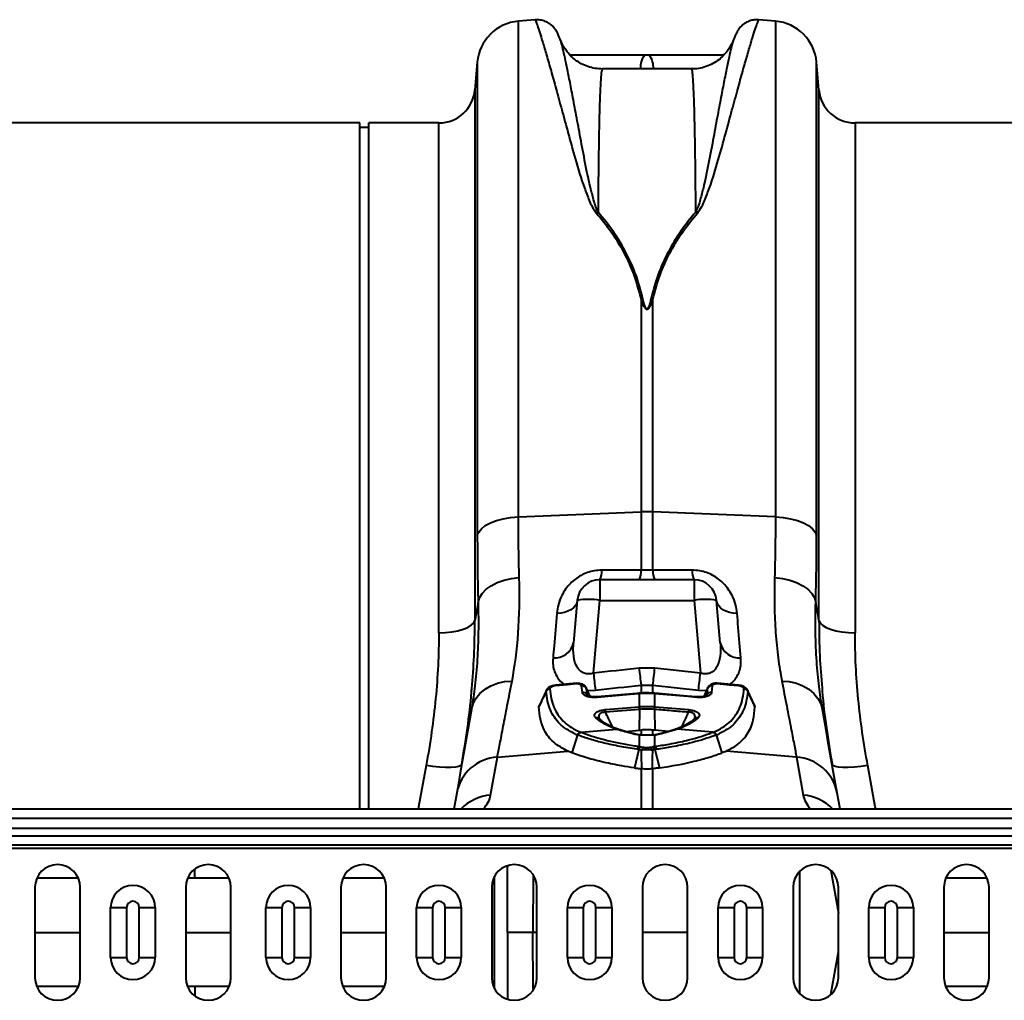
# Model space of a CAD drawing. Units: millimetres. Extents: x -3907 to 292, y -6531 to -4498.
# Drawn here: x -1366 to -1149, y -4913 to -4698 of the extents above; entities that cross this region are included whole.
import ezdxf

# ---------------------------------------------------------------- set-up
doc = ezdxf.new("R2010")
doc.units = ezdxf.units.MM
doc.layers.add('ACO 10', color=10, linetype='Continuous')

# ---------------------------------------------------------------- blocks, each defined once
blk = doc.blocks.new('plan')
at = {"layer": 'ACO 10', "linetype": 'Continuous', "lineweight": 40}
for p, q in [((1703.996, 200.833), (1700.32, 200.511)), ((1700.32, 91.44), (1700.32, 200.511)), ((1756.874, 200.511), (1753.198, 200.833)), ((1756.874, 200.511), (1756.874, 91.44)), ((1709.579, 196.379), (1709.566, 196.407)), ((1747.63, 196.417), (1747.616, 196.386)), ((1729.152, 193.035), (1728.042, 193.035)), ((1691.274, 191.466), (1690.742, 185.376)), ((1691.274, 191.466), (1691.274, 87.315)), ((1766.453, 185.376), (1765.92, 191.466)), ((1765.92, 87.315), (1765.92, 191.466)), ((1738.356, 189.993), (1718.838, 189.993)), ((1690.742, 185.376), (1690.742, 68.64)), ((1766.453, 68.64), (1766.453, 185.376)), ((1665.413, 178.109), (1575.377, 178.109)), ((1665.413, 27.114), (1665.413, 178.109)), ((1682.812, 178.109), (1667.403, 178.109)), ((1667.403, 27.114), (1667.403, 178.109)), ((1682.812, 65.949), (1682.812, 178.109)), ((1864.418, 178.109), (1774.382, 178.109)), ((1774.382, 178.109), (1774.382, 65.949)), ((1667.403, 177.114), (1665.413, 177.114)), ((1727.296, 139.295), (1727.296, 92.517)), ((1729.898, 92.517), (1729.898, 139.295)), ((1700.32, 91.44), (1727.296, 92.517)), ((1727.296, 92.517), (1727.296, 79.689)), ((1729.898, 79.689), (1729.898, 92.517)), ((1756.874, 91.44), (1729.898, 92.517)), ((1729.898, 79.689), (1727.296, 79.689)), ((1738.53, 79.712), (1729.898, 79.689)), ((1718.231, 77.612), (1718.231, 73.07)), ((1738.964, 77.612), (1718.231, 77.612)), ((1738.964, 77.612), (1738.964, 73.07)), ((1713.274, 73.07), (1712.459, 63.756)), ((1716.828, 57.043), (1718.231, 73.07)), ((1718.231, 73.07), (1738.964, 73.07)), ((1738.964, 73.07), (1740.366, 57.043)), ((1744.735, 63.756), (1743.92, 73.07)), ((1730.331, 58.151), (1726.863, 58.151)), ((1740.366, 57.043), (1730.331, 58.151)), ((1713.109, 54.821), (1708.455, 54.413)), ((1714.385, 52.807), (1714.228, 54.248)), ((1727.296, 54.429), (1729.898, 54.429)), ((1727.296, 54.429), (1727.296, 52.558)), ((1729.898, 54.429), (1739.932, 53.303)), ((1729.898, 52.559), (1729.898, 54.429)), ((1742.966, 54.248), (1742.809, 52.807)), ((1748.739, 54.413), (1744.085, 54.821)), ((1706.463, 53.306), (1704.896, 49.89)), ((1706.427, 53.1), (1706.478, 53.303)), ((1715.203, 53.877), (1715.235, 53.731)), ((1716.076, 51.924), (1715.218, 53.883)), ((1715.235, 53.731), (1715.401, 52.275)), ((1715.401, 52.275), (1715.439, 52.161)), ((1715.485, 53.273), (1717.262, 53.303)), ((1726.951, 52.642), (1726.868, 52.635)), ((1726.949, 49.669), (1726.949, 52.536)), ((1730.326, 52.635), (1730.243, 52.642)), ((1730.327, 52.529), (1730.245, 52.536)), ((1730.245, 52.536), (1730.245, 49.669)), ((1739.932, 53.303), (1741.712, 53.273)), ((1741.983, 53.88), (1741.108, 51.921)), ((1741.754, 52.16), (1741.793, 52.275)), ((1741.959, 53.731), (1741.991, 53.877)), ((1750.717, 53.302), (1750.767, 53.1)), ((1752.304, 49.891), (1750.723, 53.303)), ((1704.834, 49.656), (1704.908, 49.884)), ((1690.028, 49.368), (1689.979, 49.03)), ((1726.941, 49.09), (1726.851, 44.492)), ((1730.245, 49.669), (1730.289, 49.665)), ((1730.253, 49.09), (1730.343, 44.492)), ((1767.215, 49.03), (1767.157, 49.426)), ((1739.105, 47.049), (1739.063, 47.017)), ((1713.329, 43.456), (1712.105, 39.544)), ((1714.045, 44.077), (1714.123, 44.046)), ((1714.123, 44.046), (1721.944, 44.71)), ((1722.278, 44.601), (1721.944, 44.71)), ((1722.683, 44.586), (1722.353, 44.693)), ((1723.866, 44.239), (1726.851, 44.492)), ((1726.949, 43.432), (1726.218, 43.536)), ((1726.949, 40.917), (1726.949, 43.432)), ((1727.923, 43.391), (1726.949, 43.432)), ((1727.296, 44.531), (1727.296, 43.36)), ((1730.343, 44.492), (1729.898, 44.531)), ((1729.898, 43.287), (1729.898, 44.531)), ((1730.245, 43.371), (1730.245, 40.917)), ((1730.482, 43.508), (1730.334, 43.489)), ((1733.333, 44.238), (1730.343, 44.492)), ((1734.823, 44.696), (1734.511, 44.587)), ((1735.25, 44.71), (1734.916, 44.601)), ((1743.071, 44.046), (1735.25, 44.71)), ((1743.071, 44.046), (1743.149, 44.077)), ((1743.866, 43.456), (1745.089, 39.544)), ((1695.681, 38.604), (1711.192, 39.921)), ((1712.105, 39.544), (1711.192, 39.921)), ((1726.828, 40.231), (1725.867, 36.215)), ((1726.949, 40.917), (1727.378, 40.854)), ((1727.378, 40.854), (1727.966, 40.753)), ((1729.228, 40.753), (1729.816, 40.854)), ((1730.366, 40.231), (1731.327, 36.215)), ((1761.513, 38.604), (1746.002, 39.921)), ((1694.203, 30.221), (1695.681, 38.604)), ((1761.513, 38.604), (1762.991, 30.221)), ((1727.296, 36.027), (1727.456, 36.008)), ((1727.296, 36.027), (1727.296, 27.114)), ((1729.738, 36.008), (1729.898, 36.027)), ((1729.898, 27.114), (1729.898, 36.027)), ((1686.749, 30.714), (1686.114, 27.114)), ((1771.08, 27.114), (1770.445, 30.714)), ((2032.08, 27.114), (32.08, 27.114)), ((2032.08, 25.075), (32.08, 25.075)), ((32.08, 22.921), (2032.08, 22.921)), ((2032.08, 21.162), (32.08, 21.162)), ((2032.08, 19.197), (32.08, 19.197)), ((2032.08, 18.493), (32.08, 18.493)), ((1762.141, 13.38), (1762.141, -13.38)), ((1769.056, 13.663), (1770.72, 4.23)), ((1629.095, 11.921), (1627.579, 11.921)), ((1636.648, 11.922), (1629.095, 11.922)), ((1670.81, 11.922), (1661.674, 11.922)), ((1695.053, -12.353), (1695.053, 12.353)), ((1703.599, 12.462), (1703.489, 0)), ((1803.48, 11.922), (1794.344, 11.922)), ((1593.937, 9.95), (1593.937, -9.95)), ((1603.887, -9.95), (1603.887, 9.95)), ((1627.104, 9.95), (1627.104, -9.95)), ((1637.055, -9.95), (1637.055, 9.95)), ((1661.267, 9.95), (1661.267, -9.95)), ((1671.217, -9.95), (1671.217, 9.95)), ((1694.434, 9.95), (1694.434, -9.95)), ((1704.385, -9.95), (1704.385, 9.95)), ((1727.602, 9.95), (1727.602, -9.95)), ((1737.552, -9.95), (1737.552, 9.95)), ((1760.769, 9.95), (1760.769, -9.95)), ((1770.72, -9.95), (1770.72, 9.95)), ((1793.937, 9.95), (1793.937, -9.95)), ((1803.887, -9.95), (1803.887, 9.95)), ((1610.583, 5.473), (1614.087, 5.473)), ((1610.583, -5.473), (1610.583, 5.473)), ((1614.087, 5.473), (1614.087, -5.473)), ((1616.878, 5.473), (1620.382, 5.473)), ((1616.878, -5.473), (1616.878, 5.473)), ((1620.382, 5.473), (1620.382, -5.473)), ((1644.762, 5.473), (1648.266, 5.473)), ((1644.762, -5.473), (1644.762, 5.473)), ((1648.266, 5.473), (1648.266, -5.473)), ((1651.057, 5.473), (1654.561, 5.473)), ((1651.057, -5.473), (1651.057, 5.473)), ((1654.561, 5.473), (1654.561, -5.473)), ((1677.927, 5.473), (1681.43, 5.473)), ((1677.927, -5.473), (1677.927, 5.473)), ((1681.43, 5.473), (1681.43, -5.473)), ((1684.221, 5.473), (1687.725, 5.473)), ((1684.221, -5.473), (1684.221, 5.473)), ((1687.725, 5.473), (1687.725, -5.473)), ((1711.091, 5.473), (1714.595, 5.473)), ((1711.091, -5.473), (1711.091, 5.473)), ((1714.595, 5.473), (1714.595, -5.473)), ((1717.385, 5.473), (1720.889, 5.473)), ((1717.385, -5.473), (1717.385, 5.473)), ((1720.889, 5.473), (1720.889, -5.473)), ((1744.255, 5.473), (1747.759, 5.473)), ((1744.255, -5.473), (1744.255, 5.473)), ((1747.759, 5.473), (1747.759, -5.473)), ((1750.55, 5.473), (1754.053, 5.473)), ((1750.55, -5.473), (1750.55, 5.473)), ((1754.053, 5.473), (1754.053, -5.473)), ((1777.419, 5.473), (1780.923, 5.473)), ((1777.419, -5.473), (1777.419, 5.473)), ((1780.923, 5.473), (1780.923, -5.473)), ((1783.714, 5.473), (1787.218, 5.473)), ((1783.714, -5.473), (1783.714, 5.473)), ((1787.218, 5.473), (1787.218, -5.473)), ((1703.599, -12.444), (1703.489, 0)), ((1593.937, 0), (1603.887, 0)), ((1627.104, 0), (1637.055, 0)), ((1661.267, 0), (1671.217, 0)), ((1704.385, 0), (1703.489, 0)), ((1737.552, 0), (1727.602, 0)), ((1793.937, 0), (1803.887, 0)), ((1769.056, -13.663), (1770.72, -4.23)), ((1610.583, -5.473), (1614.087, -5.473)), ((1616.878, -5.473), (1620.382, -5.473)), ((1644.762, -5.473), (1648.266, -5.473)), ((1651.057, -5.473), (1654.561, -5.473)), ((1677.927, -5.473), (1681.43, -5.473)), ((1684.221, -5.473), (1687.725, -5.473)), ((1711.091, -5.473), (1714.595, -5.473)), ((1717.385, -5.473), (1720.889, -5.473)), ((1744.255, -5.473), (1747.759, -5.473)), ((1750.55, -5.473), (1754.053, -5.473)), ((1777.419, -5.473), (1780.923, -5.473)), ((1783.714, -5.473), (1787.218, -5.473)), ((1629.095, -11.921), (1627.52, -11.921)), ((1636.648, -11.922), (1629.095, -11.922)), ((1670.81, -11.922), (1661.674, -11.922)), ((1803.48, -11.922), (1794.344, -11.922))]:
    blk.add_line(p, q, dxfattribs=at)
at = {"layer": 'ACO 10', "linetype": 'Continuous', "lineweight": 40, "flags": 128}
for points in [[(1691.274, 87.315), (1691.576, 88.094), (1692.169, 88.838), (1693.036, 89.523), (1694.151, 90.129), (1695.48, 90.637), (1696.982, 91.032), (1698.611, 91.303), (1700.32, 91.44)], [(1756.874, 91.44), (1758.583, 91.303), (1760.212, 91.032), (1761.714, 90.637), (1763.043, 90.129), (1764.158, 89.523), (1765.025, 88.838), (1765.619, 88.094), (1765.92, 87.315)], [(1691.458, 72.617), (1691.755, 73.629), (1692.346, 74.601), (1693.212, 75.502), (1694.327, 76.305), (1695.656, 76.986), (1697.16, 77.524), (1698.792, 77.902), (1700.503, 78.109)], [(1756.691, 78.109), (1758.402, 77.902), (1760.034, 77.524), (1761.538, 76.986), (1762.867, 76.305), (1763.982, 75.502), (1764.848, 74.601), (1765.439, 73.629), (1765.736, 72.617)], [(1713.274, 73.07), (1713.145, 72.494), (1712.863, 71.95), (1712.436, 71.455), (1711.88, 71.025), (1711.211, 70.674), (1710.45, 70.412), (1709.621, 70.248), (1708.752, 70.187)], [(1748.442, 70.187), (1747.573, 70.248), (1746.744, 70.412), (1745.983, 70.674), (1745.314, 71.025), (1744.758, 71.455), (1744.331, 71.95), (1744.049, 72.494), (1743.92, 73.07)], [(1682.812, 65.949), (1684.279, 66), (1685.697, 66.15), (1687.015, 66.394), (1688.189, 66.724), (1689.179, 67.128), (1689.951, 67.593), (1690.478, 68.103), (1690.742, 68.64)], [(1766.453, 68.64), (1766.716, 68.103), (1767.243, 67.593), (1768.015, 67.128), (1769.005, 66.724), (1770.179, 66.394), (1771.497, 66.15), (1772.915, 66), (1774.382, 65.949)], [(1689.979, 49.03), (1690.347, 50.314), (1690.981, 51.514), (1691.862, 52.596), (1692.966, 53.528), (1694.261, 54.286), (1695.711, 54.847), (1697.276, 55.196), (1698.91, 55.323)], [(1713.109, 54.682), (1711.127, 54.508), (1708.455, 54.274)], [(1748.739, 54.274), (1746.757, 54.448), (1744.085, 54.682)], [(1758.284, 55.323), (1759.919, 55.196), (1761.483, 54.847), (1762.933, 54.286), (1764.229, 53.528), (1765.332, 52.596), (1766.213, 51.514), (1766.847, 50.314), (1767.215, 49.03)], [(1726.867, 52.529), (1724.885, 52.358), (1717.641, 51.733)], [(1726.868, 52.635), (1726.387, 52.593), (1717.642, 51.839)], [(1739.552, 51.839), (1737.441, 52.021), (1730.326, 52.635)], [(1739.553, 51.733), (1737.571, 51.904), (1730.327, 52.529)], [(1689.979, 49.03), (1689.26, 44.953), (1688.61, 41.267), (1688.031, 37.987), (1687.527, 35.127), (1687.099, 32.7), (1686.749, 30.714)], [(1719.388, 49.024), (1721.371, 49.193), (1726.905, 49.665)], [(1726.941, 49.09), (1723.183, 48.77), (1719.425, 48.449)], [(1730.289, 49.665), (1732.272, 49.496), (1737.806, 49.024)], [(1770.445, 30.714), (1770.095, 32.7), (1769.667, 35.127), (1769.163, 37.987), (1768.584, 41.267), (1767.934, 44.953), (1767.215, 49.03)], [(1727.116, 43.462), (1727.043, 43.46), (1726.949, 43.432)], [(1687.854, 36.983), (1687.657, 36.705), (1687.179, 36.487), (1686.438, 36.339), (1685.462, 36.265), (1684.285, 36.268), (1682.952, 36.348), (1681.511, 36.502), (1680.015, 36.724)], [(1777.179, 36.724), (1775.683, 36.502), (1774.242, 36.348), (1772.909, 36.268), (1771.732, 36.265), (1770.756, 36.339), (1770.015, 36.487), (1769.537, 36.705), (1769.34, 36.983)], [(1680.015, 36.724), (1678.34, 27.63), (1678.245, 27.114)], [(1778.949, 27.114), (1778.854, 27.63), (1777.179, 36.724)]]:
    blk.add_lwpolyline(points, dxfattribs=at)
at = {"layer": 'ACO 10', "linetype": 'Continuous', "lineweight": 40}
for centre, radius, start, end in [((1701.187, 190.599), 9.95, 95, 175), ((1756.007, 190.599), 9.95, 5, 85), ((1732.129, 190.203), 4.972, 145.28549, 182.42295), ((1725.067, 190.204), 4.971, 357.57051, 34.719), ((1682.812, 186.07), 7.96, 270, 355), ((1774.382, 186.07), 7.96, 185, 270), ((1719.582, 153.002), 5.696, 107.08309, 111.70841), ((1737.609, 152.992), 5.706, 68.29566, 72.91284), ((1728.579, 132.24), 7.17, 96.80236, 100.30668), ((1728.616, 132.249), 7.161, 79.69105, 83.1999), ((1728.597, 59.873), 32.67, 87.71799, 92.28201), ((1714.833, 79.408), 3.843, 332.13427, 4.52914), ((1723.534, 79.391), 3.774, 331.88448, 4.52827), ((1733.662, 79.391), 3.776, 175.47917, 208.10808), ((1742.361, 79.408), 3.843, 175.474, 207.8657), ((1718.231, 72.637), 4.975, 90, 175), ((1738.964, 72.637), 4.975, 5, 90), ((1715.752, 58.728), 14.555, 80.19703, 99.80297), ((1741.442, 58.728), 14.554, 80.19698, 99.80302), ((1708.269, 64.672), 4.29, 265.56402, 347.66011), ((1748.925, 64.672), 4.29, 192.33992, 274.43667), ((2015.595, 89.778), 300.555, 186.25276, 186.97066), ((2027.432, 91.284), 302.39, 186.29065, 187.00057), ((1433.545, 90.843), 298.581, 352.9949, 353.71388), ((1441.599, 89.778), 300.555, 353.02934, 353.74724), ((1708.95, 54.346), 0.5, 172.30996, 188.2302), ((1713.59, 54.754), 0.486, 172.02241, 188.46636), ((1714.353, 53.254), 1.003, 28.45227, 97.17276), ((1742.841, 53.254), 1.002, 82.82447, 151.55049), ((1743.612, 54.753), 0.478, 351.4459, 8.16322), ((1748.429, 54.344), 0.317, 347.29038, 12.5134), ((1707.313, 52.604), 1.015, 93.71926, 150.81597), ((1714.532, 51.852), 0.966, 25.95537, 98.79328), ((1727.125, 52.579), 0.263, 167.74738, 191.03706), ((1727.202, 52.586), 0.258, 167.37666, 191.1523), ((1729.998, 52.586), 0.251, 348.53736, 12.93368), ((1730.074, 52.579), 0.258, 348.75793, 12.52157), ((1742.662, 51.852), 0.966, 81.2006, 154.05075), ((1749.881, 52.604), 1.015, 29.18608, 86.28244), ((1717.893, 51.783), 0.257, 167.56442, 191.21121), ((1739.304, 51.783), 0.254, 348.66192, 12.62689), ((1734.549, 49.696), 15.176, 182.53729, 184.71211), ((1742.014, 50.333), 15.124, 182.53057, 184.71144), ((1743.397, 50.463), 16.467, 182.76662, 184.76995), ((1713.929, 50.453), 16.335, 355.22784, 357.24737), ((1715.186, 50.334), 15.118, 355.2822, 357.46401), ((1722.827, 49.684), 14.993, 355.27466, 357.47593), ((1717.532, 46.394), 0.858, 47.6502, 102.55847), ((1739.663, 46.391), 0.861, 77.52714, 131.63906), ((1714.282, 43.079), 1.025, 103.37155, 158.45492), ((1714.36, 43.05), 1.024, 103.41119, 158.53905), ((1722.113, 43.987), 0.743, 71.15978, 103.14195), ((1722.447, 43.888), 0.733, 72.10683, 103.36453), ((1726.388, 42.935), 0.625, 76.16421, 105.80408), ((1734.747, 43.889), 0.733, 76.63057, 108.43869), ((1735.081, 43.988), 0.742, 76.8516, 109.87399), ((1742.834, 43.05), 1.024, 21.46095, 76.58881), ((1742.912, 43.079), 1.025, 21.54391, 76.63432), ((1727.326, 40.054), 0.942, 113.58716, 165.13993), ((1727.741, 39.979), 0.948, 112.51845, 164.5654), ((1728.317, 39.867), 0.953, 111.63994, 164.10051), ((1728.877, 39.868), 0.953, 15.89581, 68.36374), ((1729.453, 39.978), 0.948, 15.44453, 67.47162), ((1729.868, 40.054), 0.942, 14.86813, 66.41107), ((1696.28, 28.925), 9.697, 93.54241, 169.37017), ((1760.914, 28.925), 9.697, 10.62925, 86.45816), ((1694.9, 20.315), 9.93, 94.0264, 136.78864), ((1762.301, 20.33), 9.915, 43.17737, 86.008), ((1598.912, 9.95), 4.975, 0, 180), ((1632.08, 9.95), 4.975, 0, 180), ((1666.242, 9.95), 4.975, 0, 180), ((1699.41, 9.95), 4.975, 0, 180), ((1732.577, 9.95), 4.975, 0, 180), ((1765.745, 9.95), 4.975, 0, 180), ((1798.912, 9.95), 4.975, 0, 180), ((1615.483, 5.473), 4.899, 0, 180), ((1649.662, 5.473), 4.899, 0, 180), ((1682.826, 5.473), 4.899, 0, 180), ((1715.99, 5.473), 4.899, 0, 180), ((1749.154, 5.473), 4.899, 0, 180), ((1782.318, 5.473), 4.899, 0, 180), ((1615.483, 5.473), 1.395, 0, 180), ((1649.662, 5.473), 1.395, 0, 180), ((1682.826, 5.473), 1.395, 0, 180), ((1715.99, 5.473), 1.395, 0, 180), ((1749.154, 5.473), 1.395, 0, 180), ((1782.318, 5.473), 1.395, 0, 180), ((1615.483, -5.473), 4.899, 180, 0), ((1615.483, -5.473), 1.395, 180, 0), ((1649.662, -5.473), 4.899, 180, 0), ((1649.662, -5.473), 1.395, 180, 0), ((1682.826, -5.473), 4.899, 180, 0), ((1682.826, -5.473), 1.395, 180, 0), ((1715.99, -5.473), 4.899, 180, 0), ((1715.99, -5.473), 1.395, 180, 0), ((1749.154, -5.473), 4.899, 180, 0), ((1749.154, -5.473), 1.395, 180, 0), ((1782.318, -5.473), 4.899, 180, 0), ((1782.318, -5.473), 1.395, 180, 0), ((1598.912, -9.95), 4.975, 180, 0), ((1632.08, -9.95), 4.975, 180, 0), ((1666.242, -9.95), 4.975, 180, 0), ((1699.41, -9.95), 4.975, 180, 0), ((1732.577, -9.95), 4.975, 180, 0), ((1765.745, -9.95), 4.975, 180, 0), ((1798.912, -9.95), 4.975, 180, 0)]:
    blk.add_arc(centre, radius, start, end, dxfattribs=at)
for centre, major_axis, start_param, end_param in [((1629.262, 25.079), (64.987, 6.257), 6.03029, 6.2146874), ((1827.932, 25.079), (64.987, -6.257), 3.2100905, 3.394488)]:
    blk.add_ellipse(centre, major_axis=major_axis, ratio=0.2473858, start_param=start_param, end_param=end_param, dxfattribs=at)
for points, knots in [([(1709.535, 196.365), (1709.455, 196.579), (1709.247, 197.141), (1709.063, 197.58), (1708.839, 198.052), (1708.636, 198.413), (1708.392, 198.777), (1708.072, 199.179), (1707.572, 199.672), (1706.864, 200.18), (1705.95, 200.594), (1704.962, 200.834), (1704.297, 200.798), (1704.003, 200.782)], [0, 0, 0, 0, 0.2067831, 0.541796, 0.6669589, 0.7336042, 0.7716602, 0.8069186, 0.841424, 0.8788035, 0.9204588, 0.9649197, 1, 1, 1, 1]), ([(1704.005, 200.728), (1704.036, 200.705), (1704.096, 200.661), (1704.481, 199.609), (1704.991, 198.075), (1705.667, 195.905), (1706.494, 193.111), (1707.472, 189.679), (1708.59, 185.657), (1709.838, 181.059), (1711.251, 175.889), (1712.821, 170.148), (1714.34, 165.078), (1715.711, 161.518), (1716.498, 159.632), (1717.15, 158.739), (1717.475, 158.294)], [0, 0, 0, 0, 0.08968, 0.171677, 0.253739, 0.3357374, 0.4201401, 0.5046118, 0.5890155, 0.6730879, 0.7571601, 0.8423643, 0.9275492, 0.963603, 0.9818405, 1, 1, 1, 1]), ([(1739.719, 158.294), (1740.04, 158.733), (1740.683, 159.612), (1741.475, 161.497), (1742.839, 165.036), (1744.348, 170.065), (1745.916, 175.791), (1747.339, 180.995), (1748.587, 185.596), (1749.691, 189.567), (1750.647, 192.926), (1751.476, 195.737), (1752.17, 197.971), (1752.702, 199.577), (1753.097, 200.66), (1753.158, 200.705), (1753.189, 200.728)], [0, 0, 0, 0, 0.0178946, 0.0358646, 0.0724506, 0.1564903, 0.2405487, 0.3257664, 0.4109843, 0.4929905, 0.575059, 0.6570643, 0.7414602, 0.8259255, 0.91032, 1, 1, 1, 1]), ([(1753.192, 200.776), (1752.952, 200.795), (1752.366, 200.843), (1751.475, 200.659), (1750.601, 200.321), (1749.896, 199.885), (1749.363, 199.43), (1748.986, 199.016), (1748.727, 198.67), (1748.54, 198.379), (1748.393, 198.118), (1748.263, 197.86), (1748.116, 197.538), (1747.935, 197.105), (1747.758, 196.633), (1747.66, 196.371)], [0, 0, 0, 0, 0.0286574, 0.0700326, 0.1080305, 0.1429282, 0.1749219, 0.2056844, 0.2389006, 0.2784633, 0.330967, 0.4063592, 0.5237786, 0.7354777, 1, 1, 1, 1]), ([(1718.84, 189.985), (1718.284, 190.008), (1717.173, 190.055), (1715.587, 190.482), (1714.146, 191.111), (1712.903, 191.906), (1711.87, 192.798), (1711.052, 193.719), (1710.437, 194.601), (1710, 195.388), (1709.72, 196.006), (1709.618, 196.289), (1709.574, 196.41)], [0, 0, 0, 0, 0.1202707, 0.2407512, 0.3550791, 0.4638797, 0.5672226, 0.6647197, 0.7563266, 0.8441898, 0.9333399, 1, 1, 1, 1]), ([(1717.909, 158.446), (1717.69, 158.898), (1717.251, 159.803), (1716.742, 161.658), (1715.839, 165.144), (1714.859, 170.036), (1713.839, 175.548), (1712.919, 180.486), (1712.121, 184.752), (1711.423, 188.337), (1710.827, 191.262), (1710.312, 193.625), (1709.903, 195.305), (1709.656, 196.215), (1709.586, 196.364), (1709.579, 196.379)], [0, 0, 0, 0, 0.0214284, 0.0429064, 0.0862414, 0.1874369, 0.2886414, 0.3913513, 0.4940612, 0.5917313, 0.6894826, 0.7871525, 0.8879079, 0.9887527, 1, 1, 1, 1]), ([(1747.623, 196.42), (1747.594, 196.336), (1747.508, 196.088), (1747.246, 195.49), (1746.792, 194.652), (1746.131, 193.698), (1745.235, 192.704), (1744.093, 191.756), (1742.734, 190.945), (1741.21, 190.355), (1739.728, 190.012), (1738.763, 190.014), (1738.355, 190.015)], [0, 0, 0, 0, 0.0497069, 0.1462456, 0.2410681, 0.3388408, 0.4442067, 0.5564441, 0.6728918, 0.7917204, 0.9118225, 1, 1, 1, 1]), ([(1747.616, 196.386), (1747.611, 196.376), (1747.545, 196.236), (1747.313, 195.385), (1746.916, 193.773), (1746.403, 191.433), (1745.792, 188.445), (1745.085, 184.814), (1744.287, 180.551), (1743.374, 175.651), (1742.353, 170.124), (1741.364, 165.182), (1740.455, 161.668), (1739.948, 159.813), (1739.506, 158.902), (1739.285, 158.446)], [0, 0, 0, 0, 0.0075603, 0.1053693, 0.2030968, 0.3039146, 0.4048218, 0.5056398, 0.6069111, 0.7081823, 0.8109492, 0.9137063, 0.9567489, 0.9783996, 1, 1, 1, 1]), ([(1728.042, 193.035), (1724.987, 193.035), (1719.538, 193.035), (1714.089, 193.035), (1711.695, 193.035)], [0, 0, 0, 0, 0.5605356, 1, 1, 1, 1]), ([(1745.492, 193.035), (1743.1, 193.035), (1737.653, 193.035), (1732.207, 193.035), (1729.152, 193.035)], [0, 0, 0, 0, 0.439202, 1, 1, 1, 1]), ([(1717.909, 158.446), (1717.927, 160.72), (1717.963, 165.266), (1718.034, 171.208), (1718.119, 176.455), (1718.223, 181.096), (1718.347, 184.953), (1718.495, 187.853), (1718.657, 189.667), (1718.778, 189.87), (1718.838, 189.969)], [0, 0, 0, 0, 0.11507802, 0.23015586, 0.34770005, 0.46524431, 0.5983876, 0.73153096, 0.86854347, 1, 1, 1, 1]), ([(1738.356, 189.97), (1738.414, 189.877), (1738.532, 189.686), (1738.693, 187.941), (1738.843, 185.064), (1738.969, 181.17), (1739.073, 176.551), (1739.158, 171.367), (1739.23, 165.408), (1739.267, 160.767), (1739.285, 158.446)], [0, 0, 0, 0, 0.12758719, 0.2607306, 0.39774311, 0.53475555, 0.64983354, 0.76491151, 0.88245571, 1, 1, 1, 1]), ([(1717.475, 158.294), (1718.587, 156.941), (1720.812, 154.236), (1723.56, 149.673), (1725.84, 144.739), (1726.811, 141.109), (1727.296, 139.295)], [0, 0, 0, 0, 0.24625639, 0.4924667, 0.7462584, 1, 1, 1, 1]), ([(1727.73, 139.36), (1727.262, 141.128), (1726.325, 144.663), (1724.101, 149.586), (1721.349, 154.237), (1719.056, 157.043), (1717.909, 158.446)], [0, 0, 0, 0, 0.2458938, 0.4918305, 0.7458894, 1, 1, 1, 1]), ([(1739.285, 158.446), (1738.172, 157.088), (1735.947, 154.37), (1733.199, 149.786), (1730.92, 144.829), (1729.949, 141.183), (1729.464, 139.36)], [0, 0, 0, 0, 0.2462712, 0.4924968, 0.7462726, 1, 1, 1, 1]), ([(1729.898, 139.295), (1730.366, 141.054), (1731.303, 144.572), (1733.528, 149.473), (1736.28, 154.103), (1738.572, 156.897), (1739.719, 158.294)], [0, 0, 0, 0, 0.245873, 0.4917892, 0.7458684, 1, 1, 1, 1]), ([(1727.296, 139.295), (1727.426, 138.928), (1727.6, 138.435), (1727.87, 137.864), (1728.019, 137.602), (1728.142, 137.426), (1728.254, 137.299), (1728.353, 137.214), (1728.448, 137.162), (1728.519, 137.139), (1728.586, 137.131), (1728.65, 137.134), (1728.728, 137.154), (1728.87, 137.226), (1729.233, 137.605), (1729.549, 138.333), (1729.783, 138.979), (1729.898, 139.295)], [0, 0, 0, 0, 0.2355922, 0.3163584, 0.3718216, 0.4101885, 0.437167, 0.4643352, 0.4777788, 0.489817, 0.4986292, 0.5075788, 0.5181016, 0.5348634, 0.5838091, 0.7964704, 1, 1, 1, 1]), ([(1729.464, 139.36), (1729.388, 139.041), (1729.233, 138.394), (1729.028, 137.673), (1728.786, 137.275), (1728.687, 137.197), (1728.634, 137.176), (1728.589, 137.172), (1728.543, 137.181), (1728.496, 137.205), (1728.432, 137.259), (1728.367, 137.344), (1728.293, 137.472), (1728.211, 137.65), (1728.111, 137.915), (1727.931, 138.494), (1727.816, 138.99), (1727.73, 139.36)], [0, 0, 0, 0, 0.2111345, 0.4272779, 0.4730183, 0.4868626, 0.4946949, 0.5009964, 0.5072756, 0.5165277, 0.5278496, 0.5527353, 0.5787765, 0.6168713, 0.6730062, 0.7557953, 1, 1, 1, 1]), ([(1700.503, 78.109), (1700.45, 80.244), (1700.343, 84.527), (1700.327, 89.131), (1700.32, 91.44)], [0, 0, 0, 0, 0.498451, 1, 1, 1, 1]), ([(1756.874, 91.44), (1756.867, 89.145), (1756.851, 84.541), (1756.745, 80.257), (1756.691, 78.109)], [0, 0, 0, 0, 0.4984495, 1, 1, 1, 1]), ([(1691.274, 87.315), (1691.282, 84.786), (1691.298, 79.711), (1691.404, 74.986), (1691.458, 72.617)], [0, 0, 0, 0, 0.4984803, 1, 1, 1, 1]), ([(1698.91, 55.323), (1699.531, 58.534), (1699.991, 62.042), (1700.54, 69.635), (1700.629, 73.721), (1700.503, 78.109)], [0, 0, 0, 0, 0.5, 0.5, 1, 1, 1, 1]), ([(1718.664, 79.712), (1718.104, 79.683), (1716.518, 79.604), (1713.997, 78.675), (1711.488, 76.756), (1709.905, 74.463), (1709.023, 72.183), (1708.842, 70.853), (1708.752, 70.187)], [0, 0, 0, 0, 0.0994503, 0.2813765, 0.4653534, 0.6861533, 0.8429665, 1, 1, 1, 1]), ([(1748.442, 70.187), (1748.352, 70.853), (1748.171, 72.183), (1747.289, 74.463), (1745.706, 76.756), (1743.197, 78.675), (1740.676, 79.604), (1739.09, 79.683), (1738.53, 79.712)], [0, 0, 0, 0, 0.1570327, 0.3138455, 0.534645, 0.7186241, 0.9005499, 1, 1, 1, 1]), ([(1756.691, 78.109), (1756.659, 75.999), (1756.595, 71.78), (1756.879, 65.883), (1757.414, 60.313), (1757.994, 56.986), (1758.284, 55.323)], [0, 0, 0, 0, 0.246479, 0.4929632, 0.7464761, 1, 1, 1, 1]), ([(1691.458, 72.617), (1691.49, 70.417), (1691.554, 66.019), (1691.29, 59.903), (1690.804, 54.268), (1690.281, 50.965), (1690.028, 49.368)], [0, 0, 0, 0, 0.2504343, 0.5008754, 0.7587654, 1, 1, 1, 1]), ([(1691.458, 72.617), (1691.359, 72.069), (1691.12, 70.743), (1690.882, 69.418), (1690.742, 68.64)], [0, 0, 0, 0, 0.4126038, 1, 1, 1, 1]), ([(1767.157, 49.426), (1766.915, 50.954), (1766.41, 54.138), (1765.919, 59.673), (1765.639, 65.827), (1765.704, 70.354), (1765.736, 72.617)], [0, 0, 0, 0, 0.2316166, 0.4828464, 0.7414267, 1, 1, 1, 1]), ([(1766.453, 68.64), (1766.312, 69.418), (1766.074, 70.743), (1765.835, 72.069), (1765.736, 72.617)], [0, 0, 0, 0, 0.5873968, 1, 1, 1, 1]), ([(1708.752, 70.187), (1708.55, 67.765), (1708.266, 64.349), (1708.011, 61.286), (1707.937, 60.395)], [0, 0, 0, 0, 0.7091811, 1, 1, 1, 1]), ([(1749.257, 60.395), (1749.073, 62.605), (1748.814, 65.722), (1748.526, 69.181), (1748.442, 70.187)], [0, 0, 0, 0, 0.7091817, 1, 1, 1, 1]), ([(1690.055, 53.645), (1690.248, 56.035), (1690.657, 61.082), (1690.712, 66.033), (1690.742, 68.64)], [0, 0, 0, 0, 0.4735357, 1, 1, 1, 1]), ([(1766.453, 68.64), (1766.481, 66.07), (1766.536, 61.156), (1766.936, 56.148), (1767.127, 53.759)], [0, 0, 0, 0, 0.5230229, 1, 1, 1, 1]), ([(1682.812, 65.949), (1682.812, 61.165), (1682.568, 56.337), (1681.626, 46.595), (1680.928, 41.681), (1680.015, 36.724)], [0, 0, 0, 0, 0.5, 0.5, 1, 1, 1, 1]), ([(1777.179, 36.724), (1776.757, 39.171), (1775.914, 44.065), (1775.055, 51.402), (1774.488, 58.721), (1774.418, 63.54), (1774.382, 65.949)], [0, 0, 0, 0, 0.2481129, 0.4962177, 0.7481115, 1, 1, 1, 1]), ([(1716.828, 57.043), (1716.515, 56.971), (1716.074, 56.869), (1715.29, 56.894), (1714.757, 57.041), (1714.024, 57.437), (1713.289, 58.173), (1712.559, 59.832), (1712.337, 61.774), (1712.427, 63.236), (1712.459, 63.756)], [0, 0, 0, 0, 0.0848226, 0.1193693, 0.2134477, 0.2396792, 0.3727645, 0.5408392, 0.836612, 1, 1, 1, 1]), ([(1744.735, 63.756), (1744.767, 63.236), (1744.857, 61.774), (1744.636, 59.832), (1743.903, 58.173), (1743.046, 57.308), (1742.241, 56.974), (1741.521, 56.86), (1740.927, 56.892), (1740.495, 57.009), (1740.366, 57.043)], [0, 0, 0, 0, 0.1633608, 0.4590839, 0.6271323, 0.7601953, 0.8437752, 0.8806908, 0.9643803, 1, 1, 1, 1]), ([(1707.937, 60.395), (1707.92, 59.869), (1707.887, 58.833), (1708.207, 57.375), (1708.965, 55.958), (1709.708, 54.976), (1710.464, 54.613), (1710.505, 54.593)], [0, 0, 0, 0, 0.2368038, 0.4655219, 0.693914, 0.9831262, 1, 1, 1, 1]), ([(1746.689, 54.593), (1746.731, 54.613), (1747.486, 54.976), (1748.229, 55.958), (1748.987, 57.375), (1749.307, 58.833), (1749.274, 59.869), (1749.257, 60.395)], [0, 0, 0, 0, 0.0168698, 0.3060851, 0.5344775, 0.7631959, 1, 1, 1, 1]), ([(1695.681, 38.604), (1695.856, 39.511), (1696.208, 41.335), (1696.959, 45.219), (1697.844, 49.803), (1698.554, 53.477), (1698.91, 55.323)], [0, 0, 0, 0, 0.2531597, 0.5089044, 0.7533097, 1, 1, 1, 1]), ([(1708.455, 54.4), (1708.234, 54.373), (1707.716, 54.311), (1707.096, 54.02), (1706.654, 53.666), (1706.525, 53.401), (1706.477, 53.303)], [0, 0, 0, 0, 0.2659154, 0.6237039, 0.8602552, 1, 1, 1, 1]), ([(1708.455, 54.274), (1708.317, 54.255), (1708.044, 54.218), (1707.693, 54.093), (1707.438, 53.945), (1707.273, 53.782), (1707.256, 53.672), (1707.247, 53.618)], [0, 0, 0, 0, 0.2293573, 0.4519126, 0.6465139, 0.8230923, 1, 1, 1, 1]), ([(1714.228, 54.248), (1714.22, 54.39), (1714.085, 54.516), (1713.773, 54.634), (1713.651, 54.662), (1713.389, 54.693), (1713.25, 54.694), (1713.109, 54.682)], [0, 0, 0, 0, 0.5, 0.5, 0.75, 0.75, 1, 1, 1, 1]), ([(1715.186, 53.869), (1715.162, 53.937), (1715.087, 54.14), (1714.814, 54.409), (1714.388, 54.67), (1713.808, 54.838), (1713.348, 54.82), (1713.11, 54.811)], [0, 0, 0, 0, 0.0884131, 0.2659254, 0.4677261, 0.7251855, 1, 1, 1, 1]), ([(1744.085, 54.815), (1744.042, 54.82), (1743.75, 54.858), (1743.198, 54.798), (1742.599, 54.576), (1742.178, 54.243), (1742.054, 53.976), (1742.004, 53.869)], [0, 0, 0, 0, 0.0498885, 0.3419299, 0.6394624, 0.8545919, 1, 1, 1, 1]), ([(1744.085, 54.682), (1743.961, 54.687), (1743.714, 54.696), (1743.378, 54.629), (1743.12, 54.51), (1742.988, 54.372), (1742.971, 54.28), (1742.966, 54.248)], [0, 0, 0, 0, 0.2211988, 0.4417758, 0.6660954, 0.8858193, 1, 1, 1, 1]), ([(1750.72, 53.304), (1750.704, 53.347), (1750.639, 53.523), (1750.391, 53.786), (1749.963, 54.093), (1749.392, 54.328), (1748.942, 54.372), (1748.737, 54.392)], [0, 0, 0, 0, 0.0581699, 0.2403128, 0.4593985, 0.7551718, 1, 1, 1, 1]), ([(1749.947, 53.618), (1749.938, 53.672), (1749.921, 53.782), (1749.756, 53.945), (1749.501, 54.093), (1749.15, 54.218), (1748.877, 54.255), (1748.739, 54.274)], [0, 0, 0, 0, 0.1769042, 0.3534841, 0.548087, 0.7706728, 1, 1, 1, 1]), ([(1758.284, 55.323), (1758.649, 53.431), (1759.384, 49.627), (1760.269, 45.047), (1761.004, 41.241), (1761.343, 39.486), (1761.513, 38.604)], [0, 0, 0, 0, 0.253151, 0.5088369, 0.7532592, 1, 1, 1, 1]), ([(1687.854, 36.983), (1688.285, 39.635), (1689.145, 44.94), (1689.84, 50.501), (1690.037, 53.378), (1690.055, 53.645)], [0, 0, 0, 0, 0.4757512, 0.9514904, 1, 1, 1, 1]), ([(1706.427, 53.1), (1706.248, 52.717), (1706.069, 52.333), (1705.891, 51.95), (1705.537, 51.186), (1705.184, 50.421), (1704.834, 49.656)], [0.0005928734, 0.0005928734, 0.0005928734, 0.0005928734, 0.001937615, 0.001937615, 0.001937615, 0.0046163142, 0.0046163142, 0.0046163142, 0.0046163142]), ([(1713.329, 43.456), (1713.328, 43.456), (1712.937, 43.529), (1712.376, 43.968), (1710.752, 44.694), (1709.373, 45.899), (1708.174, 47.309), (1707.284, 48.974), (1706.661, 50.88), (1706.505, 52.36), (1706.427, 53.1)], [0, 0, 0, 0, 0.000003, 0.0585872, 0.2130448, 0.3674961, 0.521937, 0.6763767, 0.8381854, 1, 1, 1, 1]), ([(1707.247, 53.618), (1707.322, 52.885), (1707.47, 51.421), (1708.078, 49.534), (1708.959, 47.887), (1710.118, 46.489), (1711.564, 45.314), (1712.921, 44.546), (1713.803, 44.178), (1714.045, 44.077)], [0, 0, 0, 0, 0.161762, 0.3235182, 0.4779343, 0.6323524, 0.786857, 0.9413686, 1, 1, 1, 1]), ([(1717.641, 51.733), (1717.276, 51.718), (1716.547, 51.687), (1715.565, 51.852), (1714.818, 52.16), (1714.463, 52.511), (1714.402, 52.741), (1714.385, 52.807)], [0, 0, 0, 0, 0.2291574, 0.4577897, 0.6864697, 0.9099707, 1, 1, 1, 1]), ([(1716.021, 51.941), (1715.891, 52.234), (1715.625, 52.83), (1715.366, 53.427), (1715.235, 53.731)], [0, 0, 0, 0, 0.4917475, 1, 1, 1, 1]), ([(1717.643, 51.842), (1717.37, 51.828), (1716.808, 51.798), (1716.094, 51.902), (1715.622, 52.051), (1715.42, 52.194), (1715.428, 52.184), (1715.432, 52.181)], [0, 0, 0, 0, 0.2434956, 0.5017897, 0.7126817, 0.8926094, 1, 1, 1, 1]), ([(1730.245, 52.536), (1729.991, 52.555), (1729.443, 52.595), (1728.442, 52.616), (1727.596, 52.588), (1727.048, 52.544), (1726.949, 52.536)], [0, 0, 0, 0, 0.2309691, 0.500016, 0.9102598, 1, 1, 1, 1]), ([(1730.243, 52.632), (1730.024, 52.652), (1729.003, 52.745), (1727.896, 52.741), (1727.023, 52.644), (1726.951, 52.636)], [0, 0, 0, 0, 0.1994201, 0.9344642, 1, 1, 1, 1]), ([(1741.762, 52.181), (1741.764, 52.183), (1741.771, 52.19), (1741.555, 52.046), (1741.109, 51.905), (1740.445, 51.813), (1739.878, 51.8), (1739.574, 51.839), (1739.552, 51.841)], [0, 0, 0, 0, 0.1164396, 0.30385161, 0.4950842, 0.72572653, 0.9805076, 1, 1, 1, 1]), ([(1742.809, 52.807), (1742.794, 52.712), (1742.757, 52.621), (1742.646, 52.449), (1742.573, 52.369), (1742.39, 52.219), (1742.28, 52.149), (1742.034, 52.025), (1741.897, 51.97), (1741.596, 51.874), (1741.432, 51.834), (1741.09, 51.77), (1740.911, 51.746), (1740.535, 51.714), (1740.342, 51.706), (1739.951, 51.707), (1739.754, 51.716), (1739.553, 51.733)], [0, 0, 0, 0, 0.125, 0.125, 0.25, 0.25, 0.375, 0.375, 0.5, 0.5, 0.625, 0.625, 0.75, 0.75, 0.875, 0.875, 1, 1, 1, 1]), ([(1741.959, 53.731), (1741.828, 53.427), (1741.569, 52.829), (1741.303, 52.233), (1741.172, 51.94)], [0, 0, 0, 0, 0.5079049, 1, 1, 1, 1]), ([(1743.149, 44.077), (1743.391, 44.178), (1744.273, 44.546), (1745.63, 45.314), (1747.076, 46.489), (1748.235, 47.887), (1749.116, 49.534), (1749.724, 51.421), (1749.872, 52.885), (1749.947, 53.618)], [0, 0, 0, 0, 0.0586323, 0.2131438, 0.3676483, 0.5220663, 0.6764823, 0.8382381, 1, 1, 1, 1]), ([(1750.767, 53.1), (1750.689, 52.36), (1750.533, 50.88), (1749.91, 48.974), (1749.02, 47.309), (1747.821, 45.899), (1746.442, 44.694), (1744.818, 43.968), (1744.257, 43.529), (1743.866, 43.456), (1743.866, 43.456)], [0, 0, 0, 0, 0.16181469, 0.32362343, 0.47806364, 0.63250464, 0.78695597, 0.94141368, 0.99999704, 1, 1, 1, 1]), ([(1752.36, 49.656), (1752.229, 49.941), (1751.878, 50.707), (1751.348, 51.855), (1750.946, 52.716), (1750.767, 53.1)], [0, 0, 0, 0, 0.2485407, 0.6657758, 1, 1, 1, 1]), ([(1767.127, 53.759), (1767.142, 53.529), (1767.337, 50.651), (1768.032, 45.052), (1768.904, 39.673), (1769.34, 36.983)], [0, 0, 0, 0, 0.0415987, 0.5207929, 1, 1, 1, 1]), ([(1752.285, 49.882), (1752.312, 49.84), (1752.361, 49.764), (1752.36, 49.689), (1752.36, 49.656)], [0, 0, 0, 0, 0.5588515, 1, 1, 1, 1]), ([(1711.192, 39.921), (1710.087, 40.505), (1707.875, 41.672), (1706.056, 44.16), (1705.057, 46.839), (1704.909, 48.713), (1704.834, 49.656)], [0, 0, 0, 0, 0.2939928, 0.5880432, 0.7928039, 1, 1, 1, 1]), ([(1717.346, 47.231), (1717.218, 47.388), (1716.986, 47.673), (1717.121, 48.13), (1717.516, 48.497), (1718.082, 48.771), (1718.732, 48.95), (1719.187, 49.001), (1719.388, 49.024)], [0, 0, 0, 0, 0.2589764, 0.4710165, 0.6313047, 0.7627235, 0.8950696, 1, 1, 1, 1]), ([(1719.425, 48.449), (1719.284, 48.451), (1719.002, 48.453), (1718.71, 48.381), (1718.436, 48.27), (1718.166, 48.08), (1717.973, 47.706), (1717.958, 47.327), (1718.099, 47.091), (1718.146, 47.013)], [0, 0, 0, 0, 0.1158242, 0.2330691, 0.2578306, 0.403359, 0.5946661, 0.8662134, 1, 1, 1, 1]), ([(1719.425, 48.449), (1719.636, 47.989), (1720.122, 46.927), (1720.626, 45.873), (1720.911, 45.277)], [0, 0, 0, 0, 0.4337062, 1, 1, 1, 1]), ([(1726.987, 49.094), (1726.972, 49.093), (1726.956, 49.092), (1726.941, 49.09), (1726.941, 49.09)], [0, 0, 0, 0, 0.9987027, 1, 1, 1, 1]), ([(1726.949, 49.669), (1727.177, 49.686), (1727.725, 49.727), (1728.655, 49.747), (1729.527, 49.724), (1730.075, 49.682), (1730.245, 49.669)], [0, 0, 0, 0, 0.20756598, 0.50001607, 0.84535896, 1, 1, 1, 1]), ([(1730.253, 49.09), (1730.253, 49.09), (1730.253, 49.09), (1730.253, 49.09), (1730.237, 49.092), (1730.222, 49.093), (1730.207, 49.094)], [-0.000000045993, -0.000000045993, -0.000000045993, -0.000000045993, 0, 0, 0, 0.000046204948, 0.000046204948, 0.000046204948, 0.000046204948]), ([(1737.769, 48.449), (1736.516, 48.556), (1735.255, 48.664), (1732.749, 48.877), (1731.497, 48.984), (1730.253, 49.09)], [0, 0, 0, 0, 0.49999987, 0.5035427, 1, 1, 1, 1]), ([(1736.28, 45.269), (1736.566, 45.868), (1737.071, 46.925), (1737.558, 47.989), (1737.769, 48.449)], [0, 0, 0, 0, 0.5673168, 1, 1, 1, 1]), ([(1739.049, 47.015), (1739.095, 47.092), (1739.236, 47.327), (1739.221, 47.706), (1739.028, 48.08), (1738.696, 48.315), (1738.387, 48.407), (1738.089, 48.453), (1737.91, 48.451), (1737.769, 48.449)], [0, 0, 0, 0, 0.1330116, 0.4047619, 0.596212, 0.7418595, 0.8522486, 0.8840728, 1, 1, 1, 1]), ([(1737.806, 49.024), (1738.007, 49.001), (1738.462, 48.95), (1739.112, 48.771), (1739.678, 48.497), (1740.073, 48.13), (1740.208, 47.673), (1739.976, 47.388), (1739.848, 47.231)], [0, 0, 0, 0, 0.1049398, 0.237285, 0.3687029, 0.5289899, 0.7410273, 1, 1, 1, 1]), ([(1746.002, 39.921), (1746.749, 40.29), (1748.631, 41.22), (1750.751, 43.42), (1752.084, 46.342), (1752.277, 48.666), (1752.36, 49.656)], [0, 0, 0, 0, 0.193802, 0.487855, 0.7819154, 1, 1, 1, 1]), ([(1721.944, 44.71), (1721.53, 44.857), (1720.42, 45.251), (1718.827, 46.047), (1717.839, 46.837), (1717.346, 47.231)], [0, 0, 0, 0, 0.2296402, 0.6149182, 1, 1, 1, 1]), ([(1722.368, 44.704), (1722.109, 44.787), (1721.262, 45.059), (1720.028, 45.654), (1718.87, 46.357), (1718.313, 46.872), (1718.124, 47.047)], [0, 0, 0, 0, 0.145545, 0.4757084, 0.8223146, 1, 1, 1, 1]), ([(1739.083, 47.04), (1739.012, 46.972), (1738.574, 46.556), (1737.568, 45.878), (1736.223, 45.171), (1735.203, 44.832), (1734.821, 44.706)], [0, 0, 0, 0, 0.0686899, 0.4194844, 0.7829544, 1, 1, 1, 1]), ([(1739.848, 47.231), (1739.355, 46.837), (1738.367, 46.047), (1736.774, 45.251), (1735.664, 44.857), (1735.25, 44.71)], [0, 0, 0, 0, 0.385084, 0.7703623, 1, 1, 1, 1]), ([(1713.407, 43.425), (1713.368, 43.433), (1713.329, 43.442), (1713.329, 43.456), (1713.329, 43.456)], [0, 0, 0, 0, 0.9997385, 1, 1, 1, 1]), ([(1726.416, 40.296), (1725.094, 40.49), (1723.827, 40.702), (1721.412, 41.159), (1720.263, 41.404), (1718.082, 41.928), (1717.055, 42.206), (1715.131, 42.793), (1714.235, 43.102), (1713.407, 43.425)], [0, 0, 0, 0, 0.25, 0.25, 0.5, 0.5, 0.75, 0.75, 1, 1, 1, 1]), ([(1714.123, 44.046), (1714.884, 43.764), (1716.602, 43.127), (1720.37, 42.096), (1724.018, 41.364), (1726.576, 40.974), (1726.949, 40.917)], [0, 0, 0, 0, 0.2240172, 0.5050125, 0.9278644, 1, 1, 1, 1]), ([(1726.218, 43.536), (1725.896, 43.611), (1725.182, 43.777), (1723.944, 44.099), (1722.965, 44.382), (1722.371, 44.572), (1722.278, 44.601)], [0, 0, 0, 0, 0.2274294, 0.5052857, 0.9222231, 1, 1, 1, 1]), ([(1726.553, 43.549), (1725.924, 43.693), (1724.519, 44.015), (1723.33, 44.385), (1722.673, 44.59)], [0, 0, 0, 0, 0.4477681, 1, 1, 1, 1]), ([(1727.223, 43.455), (1727.146, 43.46), (1726.841, 43.482), (1726.636, 43.524), (1726.482, 43.555)], [0, 0, 0, 0, 0.2518363, 1, 1, 1, 1]), ([(1729.898, 44.531), (1729.603, 44.552), (1729.012, 44.595), (1728.143, 44.593), (1727.572, 44.551), (1727.296, 44.531)], [0, 0, 0, 0, 0.3407462, 0.6814765, 1, 1, 1, 1]), ([(1729.271, 43.391), (1729.138, 43.389), (1728.693, 43.381), (1728.241, 43.387), (1727.923, 43.391)], [0, 0, 0, 0, 0.2978648, 1, 1, 1, 1]), ([(1730.511, 43.454), (1730.424, 43.446), (1730.328, 43.438), (1729.939, 43.411), (1729.6, 43.401), (1729.271, 43.391)], [0, 0, 0, 0, 0.2369304, 0.2594098, 1, 1, 1, 1]), ([(1734.916, 44.601), (1734.654, 44.519), (1734.055, 44.331), (1732.885, 44), (1731.588, 43.672), (1730.616, 43.454), (1730.245, 43.371)], [0, 0, 0, 0, 0.1853722, 0.4228683, 0.7792837, 1, 1, 1, 1]), ([(1730.245, 40.917), (1731.338, 41.091), (1733.865, 41.493), (1738.045, 42.392), (1741.128, 43.296), (1742.8, 43.941), (1743.071, 44.046)], [0, 0, 0, 0, 0.2141998, 0.4951927, 0.9179599, 1, 1, 1, 1]), ([(1730.245, 43.371), (1730.252, 43.374), (1730.341, 43.402), (1730.43, 43.429), (1730.511, 43.454)], [0, 0, 0, 0, 0.084746, 1, 1, 1, 1]), ([(1734.51, 44.595), (1733.945, 44.416), (1732.711, 44.024), (1731.26, 43.684), (1730.473, 43.5)], [0, 0, 0, 0, 0.4569858, 1, 1, 1, 1]), ([(1730.511, 43.454), (1730.518, 43.456), (1730.544, 43.464), (1730.576, 43.481), (1730.575, 43.5), (1730.541, 43.515), (1730.501, 43.499), (1730.485, 43.493)], [0, 0, 0, 0, 0.0784835, 0.3128968, 0.5476582, 0.8227155, 1, 1, 1, 1]), ([(1743.787, 43.425), (1743.511, 43.32), (1741.813, 42.674), (1738.686, 41.771), (1734.447, 40.871), (1731.886, 40.47), (1730.778, 40.296)], [0, 0, 0, 0, 0.0820588, 0.5048621, 0.7858358, 1, 1, 1, 1]), ([(1743.866, 43.456), (1743.866, 43.456), (1743.866, 43.442), (1743.826, 43.433), (1743.787, 43.425)], [0, 0, 0, 0, 0.0002615, 1, 1, 1, 1]), ([(1725.867, 36.215), (1724.92, 36.36), (1722.556, 36.721), (1718.989, 37.439), (1715.253, 38.389), (1713.158, 39.158), (1712.105, 39.544)], [0, 0, 0, 0, 0.1714888, 0.4280209, 0.7125852, 1, 1, 1, 1]), ([(1726.828, 40.231), (1726.828, 40.231), (1726.828, 40.231), (1726.828, 40.231), (1726.69, 40.254), (1726.553, 40.276), (1726.416, 40.296)], [-0.00000006, -0.00000006, -0.00000006, -0.00000006, 0, 0, 0, 0.00057603756, 0.00057603756, 0.00057603756, 0.00057603756]), ([(1727.401, 40.128), (1727.208, 40.165), (1727.017, 40.199), (1726.828, 40.231), (1726.828, 40.231), (1726.828, 40.231), (1726.828, 40.231)], [0.00000001202, 0.00000001202, 0.00000001202, 0.00000001202, 0.00079602657, 0.00079602657, 0.00079602657, 0.00079608657, 0.00079608657, 0.00079608657, 0.00079608657]), ([(1729.793, 40.128), (1729.707, 40.133), (1729.48, 40.146), (1729.036, 40.161), (1728.471, 40.165), (1727.89, 40.155), (1727.561, 40.137), (1727.401, 40.128)], [0, 0, 0, 0, 0.1233848, 0.3273951, 0.5427783, 0.7761425, 1, 1, 1, 1]), ([(1727.456, 36.008), (1727.448, 36.605), (1727.43, 37.981), (1727.411, 39.352), (1727.401, 40.128)], [0, 0, 0, 0, 0.4335768, 1, 1, 1, 1]), ([(1727.966, 40.753), (1728.05, 40.74), (1728.22, 40.714), (1728.53, 40.7), (1728.831, 40.706), (1729.065, 40.726), (1729.183, 40.746), (1729.228, 40.753)], [0, 0, 0, 0, 0.2268907, 0.4578672, 0.6701055, 0.8741013, 1, 1, 1, 1]), ([(1729.793, 40.128), (1729.783, 39.352), (1729.764, 37.981), (1729.746, 36.605), (1729.738, 36.008)], [0, 0, 0, 0, 0.5664231, 1, 1, 1, 1]), ([(1730.366, 40.231), (1730.366, 40.231), (1730.132, 40.201), (1729.963, 40.165), (1729.793, 40.128)], [0, 0, 0, 0, 0.0000842, 1, 1, 1, 1]), ([(1730.778, 40.296), (1730.572, 40.275), (1730.366, 40.254), (1730.366, 40.231), (1730.366, 40.231)], [0, 0, 0, 0, 0.9998957, 1, 1, 1, 1]), ([(1731.327, 36.215), (1734.136, 36.621), (1736.713, 37.107), (1740.171, 37.943), (1741.255, 38.24), (1743.282, 38.867), (1744.223, 39.197), (1745.089, 39.544)], [0, 0, 0, 0, 0.5, 0.5, 0.75, 0.75, 1, 1, 1, 1]), ([(1725.867, 36.215), (1726.01, 36.194), (1726.296, 36.154), (1726.772, 36.091), (1727.109, 36.05), (1727.296, 36.027)], [0, 0, 0, 0, 0.3074048, 0.6148098, 1, 1, 1, 1]), ([(1729.738, 36.008), (1729.571, 35.991), (1729.237, 35.957), (1728.632, 35.943), (1728.046, 35.955), (1727.665, 35.982), (1727.487, 36.004), (1727.456, 36.008)], [0, 0, 0, 0, 0.2443588, 0.4894231, 0.7217247, 0.9523317, 1, 1, 1, 1]), ([(1731.327, 36.215), (1731.184, 36.194), (1730.898, 36.154), (1730.422, 36.091), (1730.085, 36.05), (1729.898, 36.027)], [0, 0, 0, 0, 0.3073976, 0.6147955, 1, 1, 1, 1]), ([(1629.095, 11.922), (1629.095, 12.588), (1629.095, 13.277), (1629.095, 13.79), (1629.095, 13.807)], [0, 0, 0, 0, 0.9669645, 1, 1, 1, 1]), ([(1697.889, 0), (1697.88, 3.748), (1697.868, 8.62), (1697.937, 13.492), (1697.953, 14.616)], [0, 0, 0, 0, 0.7692583, 1, 1, 1, 1]), ([(1603.472, 11.921), (1602.585, 11.921), (1599.464, 11.921), (1596.427, 11.921), (1594.473, 11.921), (1594.411, 11.921)], [0, 0, 0, 0, 0.2778118, 0.9770076, 1, 1, 1, 1]), ([(1697.889, 0), (1697.88, -3.748), (1697.868, -8.631), (1697.938, -13.513), (1697.954, -14.648)], [0, 0, 0, 0, 0.7675611, 1, 1, 1, 1]), ([(1703.489, 0), (1702.857, 0), (1701.593, 0), (1699.909, 0), (1698.635, 0), (1698.033, 0), (1697.921, 0), (1697.889, 0)], [0, 0, 0, 0, 0.2273297, 0.4546491, 0.6819756, 0.9093026, 1, 1, 1, 1]), ([(1603.413, -11.921), (1602.545, -11.921), (1599.444, -11.921), (1596.406, -11.921), (1594.434, -11.921), (1594.352, -11.921)], [0, 0, 0, 0, 0.2713198, 0.9697636, 1, 1, 1, 1]), ([(1629.095, -11.922), (1629.095, -12.587), (1629.095, -13.285), (1629.095, -13.805), (1629.095, -13.829)], [0, 0, 0, 0, 0.9538488, 1, 1, 1, 1])]:
    blk.add_open_spline(points, degree=3, knots=knots, dxfattribs=at)
for points in [[(1765.736, 72.617), (1765.858, 77.283), (1765.92, 82.183), (1765.92, 87.315)], [(1727.296, 79.689), (1724.419, 79.696), (1721.542, 79.704), (1718.664, 79.712)], [(1726.863, 58.151), (1723.518, 57.781), (1720.173, 57.412), (1716.828, 57.043)], [(1717.262, 53.303), (1720.607, 53.677), (1723.952, 54.052), (1727.296, 54.429)], [(1726.949, 52.536), (1726.922, 52.533), (1726.895, 52.531), (1726.867, 52.529)], [(1741.793, 52.275), (1741.873, 52.744), (1741.928, 53.23), (1741.959, 53.731)], [(1726.905, 49.665), (1726.92, 49.666), (1726.934, 49.667), (1726.949, 49.669)], [(1730.207, 49.094), (1729.136, 49.183), (1728.058, 49.183), (1726.987, 49.094)], [(1726.851, 44.492), (1727, 44.505), (1727.148, 44.518), (1727.296, 44.531)], [(1729.816, 40.854), (1729.959, 40.877), (1730.102, 40.898), (1730.245, 40.917)], [(1745.089, 39.544), (1745.4, 39.668), (1745.705, 39.794), (1746.002, 39.921)]]:
    blk.add_open_spline(points, degree=3, dxfattribs=at)

msp = doc.modelspace()

# ---------------------------------------------------------------- block references
msp.add_blockref('plan', (-2956.48, -4898.4))

doc.saveas('drawing.dxf')
